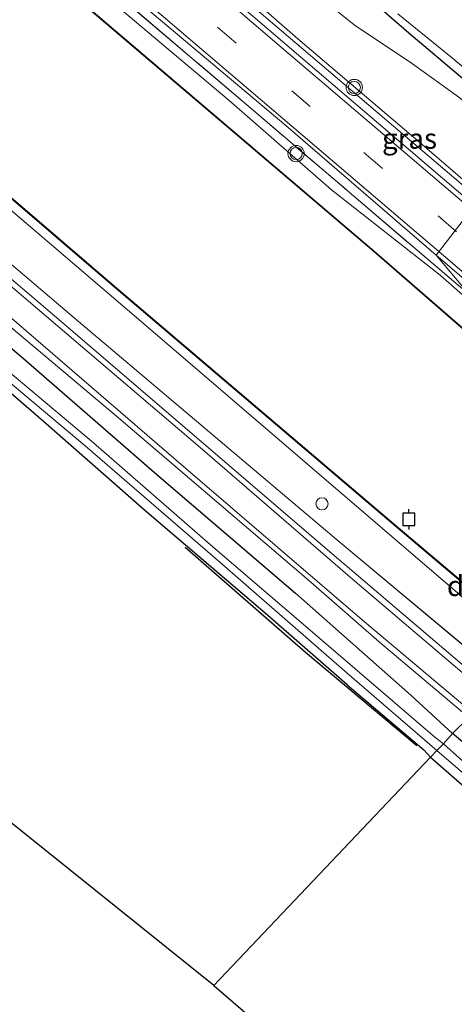
# Model space of a CAD drawing. Units: metres. Extents: x 160800 to 170001, y 393749 to 400000.
# Drawn here: x 167746 to 167799, y 399746 to 399867 of the extents above; entities that cross this region are included whole.
import ezdxf
from ezdxf.enums import TextEntityAlignment as Align

# ---------------------------------------------------------------- set-up
doc = ezdxf.new("R2010")
doc.units = ezdxf.units.M
doc.linetypes.add('IE-TERREINAFSCHEIDING', pattern=[10, 8, -2])
doc.linetypes.add('VW-3-9_STREEP', pattern=[12, 3, -9])
doc.layers.get('0').update_dxf_attribs({"lineweight": 25})
for name, color, linetype, lineweight in [('B-ME-BV-GELEIDECONSTRUCTIE-GELEIDERAIL-L-B1', 213, 'BV-GELEIDERAIL', 18), ('B-ME-GC-DAMWAND-GV-B6', 10, 'Continuous', 25), ('B-ME-GC-DAMWAND-L-B1', 10, 'Continuous', 25), ('B-ME-GR-BOMENRIJ-L-B1', 10, 'Continuous', 25), ('B-ME-GW-INSTEEKWATERGANG-L-B1', 10, 'Continuous', 25), ('B-ME-GW-KRUINLIJN-L-B1', 93, 'Continuous', 18), ('B-ME-GW-TEENLIJN-L-B1', 93, 'Continuous', 18), ('B-ME-IE-GRASLAND-GV-B6', 93, 'Continuous', 18), ('B-ME-IE-GRONDWERKLIJN-GROND_INGERICHT-GV-B6', 253, 'Continuous', 18), ('B-ME-IE-HULPGEOMETRIE-L-B1', 53, 'Continuous', 18), ('B-ME-IE-INRICHTINGSELEMENT-S-B1', 253, 'Continuous', 18), ('B-ME-IE-TERREINAFSCHEIDING-RASTERHEKWERK-L-B1', 8, 'IE-TERREINAFSCHEIDING', 18), ('B-ME-KG-KADASTRAAL-OPNAMEDTMGRENS-L-B1', 10, 'Continuous', 25), ('B-ME-OB-BESCHOEIING-GV-B6', 10, 'Continuous', 25), ('B-ME-OB-WATERLIJN-L-B1', 133, 'OB-WATERLIJN', 18), ('B-ME-OG-WATER-GV-B6', 153, 'Continuous', 18), ('B-ME-VH-VERH_SOORT-BITUMEN-GV-B6', 8, 'IE-TERREINAFSCHEIDING-NATUURLIJK-HOUTWAL', 18), ('B-ME-VH-VERH_SOORT-HALF_VERHARDING-GV-B6', 8, 'IE-TERREINAFSCHEIDING-NATUURLIJK-HOUTWAL', 18), ('B-ME-VV-AFMEERCONSTRUCTIE-S-B1', 10, 'Continuous', 25), ('B-ME-VW-MARKERING-39STREEP-015-L-B1', 255, 'VW-3-9_STREEP', 18), ('B-ME-VW-MARKERING-STREEP-015-L-B1', 7, 'Continuous', 18), ('B-ME-VW-MEUBILAIR_WEGMEUBILAIR-VERKEERSLICHT-S-B1', 13, 'Continuous', 18)]:
    doc.layers.add(name, color=color, linetype=linetype, lineweight=lineweight)
doc.styles.add('NLCS-ISO', font='NLCS-ISO.TTF')
doc.linetypes.add('BV-GELEIDERAIL', pattern='A,10,-3,[108,NLCS.SHX,S=1,R=0,X=0,Y=0],-3', length=16)
doc.linetypes.add('IE-TERREINAFSCHEIDING-NATUURLIJK-HOUTWAL', pattern='A,7,-1.5,[67,NLCS.SHX,S=0.75,R=45,X=0,Y=0],-1.5,7,-1.5,[70,NLCS.SHX,S=0.75,R=0,X=0,Y=0],-1.5', length=20)
doc.linetypes.add('OB-WATERLIJN', pattern='A,10,[32,NLCS.SHX,S=2,R=0,X=0,Y=0],-12', length=22)

# ---------------------------------------------------------------- blocks, each defined once
blk = doc.blocks.new('dtb')
blk.add_circle((0, 0), 0.75)
blk = doc.blocks.new('meerpaal')
for p, q in [((-0.75, 0), (-1.25, 0)), ((0.75, 0.75), (-0.75, 0.75)), ((-0.75, 0.75), (-0.75, -0.75)), ((0.75, -0.75), (0.75, 0.75)), ((0.75, 0), (1.25, 0)), ((-0.75, -0.75), (0.75, -0.75))]:
    blk.add_line(p, q)
blk = doc.blocks.new('verkeerslicht')
for radius in [1, 0.75]:
    blk.add_circle((0, 0), radius)

msp = doc.modelspace()

# ---------------------------------------------------------------- linework, layer by layer
at = {"layer": 'B-ME-BV-GELEIDECONSTRUCTIE-GELEIDERAIL-L-B1'}
msp.add_polyline3d([(167834.986, 399817.12, 12.775), (167826.32, 399824.472, 12.746), (167805.19, 399842.567, 12.725), (167784.504, 399860.211, 12.758), (167759.453, 399881.565, 12.758), (167746.716, 399892.498, 12.754), (167738.578, 399899.484, 12.609), (167730.071, 399906.824, 12.089)], dxfattribs=at)
at = {"layer": 'B-ME-GC-DAMWAND-GV-B6'}
for points in [[(167672.307, 399907.038, 10.63), (167672.373, 399907.116, 10.63), (167672.661, 399906.882, 10.63), (167673.507, 399906.156, 10.63), (167674.832, 399905.024, 10.63), (167691.445, 399890.841, 10.63), (167722.451, 399864.35, 10.63), (167757.113, 399834.63, 10.63), (167792.017, 399804.927, 10.63), (167791.953, 399804.851, 10.871), (167757.049, 399834.554, 10.867), (167722.385, 399864.274, 10.867), (167691.381, 399890.765, 10.867), (167675.051, 399904.707, 10.79), (167673.781, 399905.7, 10.934), (167672.551, 399906.811, 10.942), (167672.307, 399907.038, 10.63)], [(167809.361, 399790.263, 10.63), (167809.295, 399790.187, 10.917), (167791.953, 399804.851, 10.871), (167792.017, 399804.927, 10.63), (167809.361, 399790.263, 10.63)]]:
    msp.add_polyline3d(points, dxfattribs=at)
at = {"layer": 'B-ME-GC-DAMWAND-L-B1'}
msp.add_polyline3d([(167809.302, 399790.247, 10.917), (167791.985, 399804.889, 10.871), (167757.081, 399834.592, 10.867), (167722.418, 399864.312, 10.867), (167691.413, 399890.803, 10.867), (167674.8, 399904.986, 10.845), (167673.474, 399906.118, 10.843), (167672.369, 399907.062, 10.821)], dxfattribs=at)
at = {"layer": 'B-ME-GR-BOMENRIJ-L-B1'}
msp.add_polyline3d([(167766.035, 399802.32, 10.392), (167780.856, 399789.419, 10.363), (167794.545, 399777.93, 10.367)], dxfattribs=at)
at = {"layer": 'B-ME-GW-INSTEEKWATERGANG-L-B1'}
msp.add_line((167793.804, 399784.119, 10.73), (167798.932, 399779.419, 10.665), dxfattribs=at)
for points in [[(167592.962, 399953.258, 10.83), (167596.088, 399952.767, 10.735), (167599.33, 399950.876, 10.755), (167606.415, 399944.941, 10.677), (167617.016, 399935.844, 10.685), (167632.59, 399923.396, 10.681), (167647.996, 399910.161, 10.598), (167664.219, 399895.859, 10.582), (167680.437, 399881.635, 10.52), (167696.334, 399868.352, 10.751), (167712.595, 399853.953, 10.825), (167728.745, 399840.062, 10.784), (167745.829, 399825.814, 10.805), (167762.552, 399811.275, 10.743), (167779.606, 399796.671, 10.768), (167793.804, 399784.119, 10.73)], [(167785.973, 399785.407, 10.309), (167775.87, 399794.208, 10.309), (167761.057, 399806.852, 10.247), (167748.614, 399817.761, 10.247), (167734.52, 399829.97, 10.247), (167720.355, 399841.113, 10.379), (167711.128, 399849.505, 10.309), (167710.574, 399850.009, 10.305), (167704.275, 399855.745, 9.995), (167692.502, 399865.685, 9.843), (167681.163, 399875.249, 9.777), (167671.684, 399883.147, 9.801), (167657.783, 399895.063, 9.834), (167640.791, 399909.416, 9.933), (167629.755, 399918.378, 9.954), (167619.232, 399927.737, 9.876), (167607.289, 399937.948, 10.066), (167597.761, 399945.819, 10.272), (167592.794, 399949.277, 10.326)], [(167762.127, 399915.314, 9.025), (167763.846, 399912.358, 9.042), (167764.943, 399910.383, 9.025), (167766.858, 399906.425, 9.025), (167769.899, 399900.068, 8.988), (167774.381, 399891.78, 9.004), (167774.974, 399890.54, 9.017), (167777.849, 399884.524, 9.083), (167780.828, 399878.599, 9.075), (167784.049, 399874.468, 9.046), (167787.79, 399870.633, 9.025), (167793.571, 399865.595, 8.98), (167800.159, 399859.984, 8.959), (167808.308, 399853.277, 8.959), (167821.165, 399842.461, 8.975), (167828.11, 399836.766, 8.963), (167834.579, 399831.145, 8.984), (167841.972, 399824.786, 9.026)], [(167785.973, 399785.407, 10.309), (167795.393, 399777.398, 10.264), (167796.214, 399776.48, 10.327)], [(167796.214, 399776.48, 10.327), (167803.339, 399770.266, 10.327), (167817.476, 399758.366, 10.302), (167830.898, 399747.394, 10.298), (167835.494, 399743.507, 10.335), (167836.694, 399742.882, 10.339), (167836.934, 399742.797, 10.339), (167838.411, 399744.535, 10.339), (167838.305, 399745.496, 10.339), (167838.056, 399746.529, 10.711), (167830.841, 399752.97, 10.698), (167815.142, 399765.812, 10.636), (167798.932, 399779.419, 10.665)]]:
    msp.add_polyline3d(points, dxfattribs=at)
at = {"layer": 'B-ME-GW-KRUINLIJN-L-B1'}
msp.add_line((167784.607, 399803.301, 11.403), (167805.31, 399786.018, 11.437), dxfattribs=at)
for points in [[(167554.2327, 400000, 11.4476), (167582.348, 399976.439, 11.56), (167610.398, 399951.377, 11.424), (167642.776, 399924.006, 11.309), (167680.873, 399891.083, 11.201), (167712.682, 399864.293, 11.271), (167752.402, 399830.515, 11.304), (167784.607, 399803.301, 11.403)], [(167605.3758, 400000, 11.9694), (167605.92, 399999.54, 11.969), (167621.939, 399986.43, 11.99), (167638.668, 399970.984, 11.936), (167664.005, 399949.147, 11.92), (167666.966, 399946.552, 11.967), (167669.627, 399944.812, 12.062), (167680.984, 399935.018, 12.062), (167682.585, 399932.915, 11.946), (167701.943, 399916.209, 11.808), (167729.027, 399892.906, 11.767), (167753.343, 399872.542, 11.721), (167771.477, 399857.237, 11.717), (167784.044, 399846.267, 11.73), (167797.418, 399835.781, 11.816), (167813.653, 399821.484, 11.763), (167827.746, 399809.582, 11.821)], [(167799.542, 399796.709, 11.408), (167762.085, 399828.856, 11.337), (167731.144, 399855.26, 11.309), (167707.225, 399875.777, 10.949), (167695.316, 399885.998, 11.082), (167685.186, 399894.57, 11.009), (167676.527, 399901.903, 11.001), (167675.157, 399903.064, 11.005), (167673.6807, 399903.9545, 10.987), (167673.03, 399904.347, 10.979), (167672.235, 399904.773, 10.919), (167671.34, 399905.602, 11.003)], [(167835.379, 399817.649, 11.916), (167823.731, 399827.433, 11.878), (167809.867, 399839.221, 11.866), (167795.498, 399851.601, 11.891), (167779.889, 399864.852, 11.878), (167766.611, 399876.472, 11.841), (167764, 399878.665, 11.851), (167751.901, 399888.83, 11.899)]]:
    msp.add_polyline3d(points, dxfattribs=at)
at = {"layer": 'B-ME-GW-TEENLIJN-L-B1'}
msp.add_polyline3d([(167761.627, 399887.29, 9.628), (167768.318, 399881.541, 9.676), (167773.643, 399877.107, 9.62), (167780.354, 399871.8, 9.409), (167786.832, 399866.561, 9.211), (167794.017, 399861.753, 9.087), (167799.716, 399857.678, 9.058), (167816.978, 399843.721, 9.075), (167833.859, 399829.579, 9.058), (167841.184, 399823.65, 9.1)], dxfattribs=at)
at = {"layer": 'B-ME-IE-GRASLAND-GV-B6'}
for points in [[(167554.2327, 400000, 11.4476), (167582.348, 399976.439, 11.56), (167610.398, 399951.377, 11.424), (167642.776, 399924.006, 11.309), (167680.873, 399891.083, 11.201), (167712.682, 399864.293, 11.271), (167752.402, 399830.515, 11.304), (167784.607, 399803.301, 11.403), (167805.31, 399786.018, 11.437), (167803.946, 399784.647, 10.838), (167782.971, 399802.486, 10.945), (167751.389, 399829.569, 10.941), (167715.691, 399859.96, 10.941), (167683.225, 399887.17, 10.635), (167657.609, 399909.003, 10.677), (167627.134, 399935.553, 10.929), (167599.809, 399959.047, 10.986), (167572.66, 399982.396, 10.863), (167551.9609, 400000, 10.7749), (167554.2327, 400000, 11.4476)], [(167611.5124, 400000, 12.1759), (167617.146, 399994.824, 12.18), (167634.941, 399978.472, 12.221), (167653.099, 399962.074, 12.18), (167670.598, 399946.518, 12.172), (167689.068, 399930.156, 12.105), (167706.669, 399915.047, 12.064), (167724.291, 399899.926, 12.06), (167741.934, 399885.028, 11.99), (167760.168, 399869.507, 12.015), (167778.412, 399854.16, 12.006), (167796.936, 399838.248, 11.99), (167801.013, 399833.36, 11.845), (167773.613, 399856.734, 11.891), (167749.365, 399877.332, 11.841), (167724.054, 399898.994, 11.982), (167700.576, 399918.802, 11.953), (167680.88, 399936.031, 12.039), (167653.976, 399960.064, 12.126), (167635.139, 399977.108, 12.13), (167610.2928, 400000, 12.1417), (167611.5124, 400000, 12.1759)], [(167729.027, 399892.906, 11.767), (167753.343, 399872.542, 11.721), (167771.477, 399857.237, 11.717), (167784.044, 399846.267, 11.73), (167797.418, 399835.781, 11.816), (167813.653, 399821.484, 11.763), (167827.746, 399809.582, 11.821), (167825.514, 399807.283, 10.975), (167789.3, 399838.744, 10.908), (167748.609, 399873.425, 10.924), (167704.349, 399911.3, 10.924)], [(167808.197, 399788.976, 11.417), (167799.542, 399796.709, 11.408), (167762.085, 399828.856, 11.337), (167731.144, 399855.26, 11.309), (167707.225, 399875.777, 10.949), (167695.316, 399885.998, 11.082), (167685.186, 399894.57, 11.009), (167676.527, 399901.903, 11.001), (167675.157, 399903.064, 11.005), (167673.6807, 399903.9545, 10.987), (167673.03, 399904.347, 10.979), (167672.235, 399904.773, 10.919), (167673.271, 399905.686, 10.935), (167674.491, 399904.638, 10.927), (167675.051, 399904.707, 10.79), (167691.381, 399890.765, 10.867), (167722.385, 399864.274, 10.867), (167757.049, 399834.554, 10.867), (167791.953, 399804.851, 10.871), (167809.295, 399790.187, 10.917), (167808.197, 399788.976, 11.417)], [(167724.054, 399898.994, 11.982), (167749.365, 399877.332, 11.841), (167773.613, 399856.734, 11.891), (167801.013, 399833.36, 11.845), (167813.653, 399821.484, 11.763), (167797.418, 399835.781, 11.816), (167784.044, 399846.267, 11.73), (167771.477, 399857.237, 11.717), (167753.343, 399872.542, 11.721), (167729.027, 399892.906, 11.767)], [(167816.978, 399843.721, 9.075), (167799.716, 399857.678, 9.058), (167794.017, 399861.753, 9.087), (167786.832, 399866.561, 9.211), (167780.354, 399871.8, 9.409), (167773.643, 399877.107, 9.62), (167768.318, 399881.541, 9.676), (167774.974, 399890.54, 9.017), (167777.849, 399884.524, 9.083), (167780.828, 399878.599, 9.075), (167784.049, 399874.468, 9.046), (167787.79, 399870.633, 9.025), (167793.571, 399865.595, 8.98), (167800.159, 399859.984, 8.959), (167808.308, 399853.277, 8.959), (167821.165, 399842.461, 8.975), (167828.11, 399836.766, 8.963), (167834.579, 399831.145, 8.984), (167841.972, 399824.786, 9.026), (167841.184, 399823.65, 9.1), (167833.859, 399829.579, 9.058), (167816.978, 399843.721, 9.075)], [(167752.458, 399886.267, 12.044), (167751.901, 399888.83, 11.899), (167764, 399878.665, 11.851), (167766.611, 399876.472, 11.841), (167779.889, 399864.852, 11.878), (167795.498, 399851.601, 11.891), (167809.867, 399839.221, 11.866), (167823.731, 399827.433, 11.878), (167835.379, 399817.649, 11.916), (167834.192, 399816.312, 12.106), (167820.927, 399827.856, 12.015), (167801.647, 399844.352, 12.031), (167774.383, 399867.623, 12.031), (167752.458, 399886.267, 12.044)], [(167835.379, 399817.649, 11.916), (167823.731, 399827.433, 11.878), (167809.867, 399839.221, 11.866), (167795.498, 399851.601, 11.891), (167779.889, 399864.852, 11.878), (167766.611, 399876.472, 11.841), (167764, 399878.665, 11.851), (167768.318, 399881.541, 9.676), (167773.643, 399877.107, 9.62), (167780.354, 399871.8, 9.409), (167786.832, 399866.561, 9.211), (167794.017, 399861.753, 9.087), (167799.716, 399857.678, 9.058), (167816.978, 399843.721, 9.075), (167833.859, 399829.579, 9.058), (167841.184, 399823.65, 9.1), (167835.379, 399817.649, 11.916)], [(167814.343, 399849.842, 8.29), (167821.165, 399842.461, 8.975), (167808.308, 399853.277, 8.959), (167800.159, 399859.984, 8.959), (167793.571, 399865.595, 8.98), (167787.79, 399870.633, 9.025)], [(167792.19, 399867.91, 8.29), (167798.704, 399862.608, 8.29), (167806.871, 399855.765, 8.29), (167814.343, 399849.842, 8.29)], [(167731.144, 399855.26, 11.309), (167762.085, 399828.856, 11.337), (167799.542, 399796.709, 11.408), (167808.197, 399788.976, 11.417), (167805.31, 399786.018, 11.437), (167784.607, 399803.301, 11.403), (167752.402, 399830.515, 11.304), (167712.682, 399864.293, 11.271)], [(167733.692, 399838.532, 10.945), (167757.611, 399818.445, 10.945), (167781.168, 399798.298, 10.933), (167789.952, 399790.632, 10.95), (167800.936, 399781.385, 10.862), (167798.932, 399779.419, 10.665), (167793.804, 399784.119, 10.73), (167779.606, 399796.671, 10.768), (167762.552, 399811.275, 10.743), (167745.829, 399825.814, 10.805), (167728.745, 399840.062, 10.784)], [(167728.745, 399840.062, 10.784), (167745.829, 399825.814, 10.805), (167762.552, 399811.275, 10.743), (167779.606, 399796.671, 10.768), (167793.804, 399784.119, 10.73), (167798.932, 399779.419, 10.665), (167797.802, 399778.141, 9.364), (167796.736, 399778.943, 9.364), (167781.992, 399791.627, 9.364), (167769.154, 399802.602, 9.364), (167754.78, 399815.133, 9.364), (167740.11, 399827.469, 9.364)], [(167828.326, 399810.132, 11.903), (167801.013, 399833.36, 11.845), (167796.936, 399838.248, 11.99), (167814.087, 399823.497, 11.998), (167828.938, 399810.842, 12.011), (167828.326, 399810.132, 11.903)], [(167735.501, 399830.077, 9.364), (167753.755, 399814.79, 9.364), (167770.303, 399800.473, 9.364), (167785.975, 399786.806, 9.364), (167796.98, 399777.306, 9.364), (167796.214, 399776.48, 10.327), (167795.393, 399777.398, 10.264), (167785.973, 399785.407, 10.309), (167775.87, 399794.208, 10.309), (167761.057, 399806.852, 10.247), (167748.614, 399817.761, 10.247), (167734.52, 399829.97, 10.247)], [(167836.694, 399742.882, 10.339), (167836.934, 399742.797, 10.339), (167838.411, 399744.535, 10.339), (167838.305, 399745.496, 10.339), (167838.056, 399746.529, 10.711), (167830.841, 399752.97, 10.698), (167815.142, 399765.812, 10.636), (167798.932, 399779.419, 10.665), (167800.936, 399781.385, 10.862), (167806.63, 399776.536, 10.847), (167823.512, 399762.021, 10.678), (167840.653, 399747.525, 10.74), (167840.303, 399746.808, 10.777), (167839.347, 399745.353, 10.727), (167839.25, 399745.191, 10.72), (167838.594, 399744.091, 10.669), (167837.598, 399742.98, 10.628), (167836.904, 399742.239, 10.599), (167836.694, 399742.882, 10.339)], [(167836.93, 399744.882, 9.364), (167834.681, 399747.165, 9.364), (167824.468, 399755.253, 9.364), (167806.973, 399769.932, 9.364), (167797.802, 399778.141, 9.364), (167798.932, 399779.419, 10.665), (167815.142, 399765.812, 10.636), (167830.841, 399752.97, 10.698), (167838.056, 399746.529, 10.711), (167838.305, 399745.496, 10.339)], [(167835.494, 399743.507, 10.335), (167830.898, 399747.394, 10.298), (167817.476, 399758.366, 10.302), (167803.339, 399770.266, 10.327), (167796.214, 399776.48, 10.327), (167796.98, 399777.306, 9.364), (167806.013, 399769.577, 9.364), (167822.098, 399755.984, 9.364), (167834.364, 399745.738, 9.364)]]:
    msp.add_polyline3d(points, dxfattribs=at)
at = {"layer": 'B-ME-IE-GRONDWERKLIJN-GROND_INGERICHT-GV-B6'}
for points in [[(167685.513, 399815.835, 10.371), (167690.448, 399822.737, 10.371), (167700.071, 399835.794, 10.334), (167705.126, 399842.733, 10.297), (167707.984, 399846.434, 10.231), (167711.128, 399849.505, 10.309), (167720.355, 399841.113, 10.379), (167734.52, 399829.97, 10.247), (167748.614, 399817.761, 10.247), (167761.057, 399806.852, 10.247), (167775.87, 399794.208, 10.309), (167785.973, 399785.407, 10.309), (167795.393, 399777.398, 10.264), (167796.214, 399776.48, 10.327), (167769.585, 399748.429, 10.45), (167685.513, 399815.835, 10.371)], [(167839.409, 399740.469, 10.223), (167837.188, 399737.526, 10.438), (167831.327, 399729.71, 10.343), (167825.669, 399722.405, 10.368), (167818.492, 399713.098, 10.417), (167815.377, 399708.949, 10.422), (167769.585, 399748.429, 10.45), (167796.214, 399776.48, 10.327), (167803.339, 399770.266, 10.327), (167817.476, 399758.366, 10.302), (167830.898, 399747.394, 10.298), (167835.494, 399743.507, 10.335), (167836.694, 399742.882, 10.339), (167836.904, 399742.239, 10.599), (167838.886, 399740.403, 10.599), (167839.409, 399740.469, 10.223)]]:
    msp.add_polyline3d(points, dxfattribs=at)
at = {"layer": 'B-ME-IE-HULPGEOMETRIE-L-B1'}
msp.add_polyline3d([(167769.585, 399748.429, 10.45), (167796.214, 399776.48, 10.327), (167796.98, 399777.306, 9.364), (167797.802, 399778.141, 9.364), (167798.932, 399779.419, 10.665), (167800.936, 399781.385, 10.862)], dxfattribs=at)
at = {"layer": 'B-ME-IE-TERREINAFSCHEIDING-RASTERHEKWERK-L-B1'}
msp.add_polyline3d([(167801.013, 399833.36, 11.845), (167773.613, 399856.734, 11.891), (167749.365, 399877.332, 11.841), (167724.054, 399898.994, 11.982), (167700.576, 399918.802, 11.953), (167680.88, 399936.031, 12.039), (167653.976, 399960.064, 12.126), (167635.139, 399977.108, 12.13), (167610.2928, 400000, 12.1417)], dxfattribs=at)
at = {"layer": 'B-ME-KG-KADASTRAAL-OPNAMEDTMGRENS-L-B1'}
msp.add_line((167769.585, 399748.429, 10.45), (167685.513, 399815.835, 10.371), dxfattribs=at)
msp.add_polyline3d([(167769.585, 399748.429, 10.45), (167815.377, 399708.949, 10.422), (167816.176, 399708.34, 9.777), (167816.571, 399707.784, 10.227), (167973.263, 399573.162, 10.591)], dxfattribs=at)
at = {"layer": 'B-ME-OB-BESCHOEIING-GV-B6'}
for points in [[(167789.234, 399838.668, 10.63), (167748.545, 399873.349, 10.63), (167704.283, 399911.224, 10.63), (167680.062, 399932.045, 10.63), (167679.23, 399932.767, 10.63), (167678.185, 399933.667, 10.63), (167678.25, 399933.728, 10.918), (167678.598, 399933.435, 10.855), (167679.258, 399932.877, 10.964), (167680.16, 399932.095, 10.932), (167704.349, 399911.3, 10.924), (167748.609, 399873.425, 10.924), (167789.3, 399838.744, 10.908), (167789.234, 399838.668, 10.63)], [(167825.45, 399807.207, 10.63), (167789.234, 399838.668, 10.63), (167789.3, 399838.744, 10.908), (167825.514, 399807.283, 10.975), (167825.45, 399807.207, 10.63)]]:
    msp.add_polyline3d(points, dxfattribs=at)
at = {"layer": 'B-ME-OB-WATERLIJN-L-B1'}
for points in [[(167704.283, 399911.224, 10.63), (167748.545, 399873.349, 10.63), (167789.234, 399838.668, 10.63), (167825.45, 399807.207, 10.63)], [(167809.361, 399790.263, 10.63), (167792.017, 399804.927, 10.63), (167757.113, 399834.63, 10.63), (167722.451, 399864.35, 10.63)]]:
    msp.add_polyline3d(points, dxfattribs=at)
at = {"layer": 'B-ME-OG-WATER-GV-B6'}
for points in [[(167704.283, 399911.224, 10.63), (167748.545, 399873.349, 10.63), (167789.234, 399838.668, 10.63), (167825.45, 399807.207, 10.63), (167809.361, 399790.263, 10.63), (167792.017, 399804.927, 10.63), (167757.113, 399834.63, 10.63), (167722.451, 399864.35, 10.63)], [(167799.363, 399869.918, 8.29), (167808.369, 399862.415, 8.29), (167820.322, 399852.671, 8.29), (167829.138, 399845.143, 8.29), (167839.313, 399836.692, 8.29), (167847.241, 399830.118, 8.291), (167843.23, 399826.001, 8.291), (167837.492, 399830.589, 8.29), (167829.319, 399837.373, 8.29), (167814.343, 399849.842, 8.29), (167806.871, 399855.765, 8.29), (167798.704, 399862.608, 8.29), (167792.19, 399867.91, 8.29)], [(167781.992, 399791.627, 9.364), (167796.736, 399778.943, 9.364), (167797.802, 399778.141, 9.364), (167796.98, 399777.306, 9.364), (167785.975, 399786.806, 9.364), (167770.303, 399800.473, 9.364), (167753.755, 399814.79, 9.364), (167735.501, 399830.077, 9.364)], [(167740.11, 399827.469, 9.364), (167754.78, 399815.133, 9.364), (167769.154, 399802.602, 9.364), (167781.992, 399791.627, 9.364)], [(167837, 399743.901, 9.364), (167836.561, 399743.862, 9.364), (167834.364, 399745.738, 9.364), (167822.098, 399755.984, 9.364), (167806.013, 399769.577, 9.364), (167796.98, 399777.306, 9.364), (167797.802, 399778.141, 9.364), (167806.973, 399769.932, 9.364), (167824.468, 399755.253, 9.364), (167834.681, 399747.165, 9.364), (167836.93, 399744.882, 9.364), (167837.235, 399744.278, 9.364), (167837, 399743.901, 9.364)]]:
    msp.add_polyline3d(points, dxfattribs=at)
at = {"layer": 'B-ME-VH-VERH_SOORT-BITUMEN-GV-B6'}
for points in [[(167623.4202, 400000, 12.1586), (167627.249, 399996.486, 12.155), (167645.108, 399980.179, 12.159), (167663.02, 399963.947, 12.159), (167680.233, 399948.654, 12.155), (167697.44, 399933.403, 12.114), (167716.196, 399917.304, 12.11), (167733.465, 399902.519, 12.089), (167752.458, 399886.267, 12.044), (167774.383, 399867.623, 12.031), (167801.647, 399844.352, 12.031), (167796.936, 399838.248, 11.99), (167778.412, 399854.16, 12.006), (167760.168, 399869.507, 12.015), (167741.934, 399885.028, 11.99), (167724.291, 399899.926, 12.06), (167706.669, 399915.047, 12.064), (167689.068, 399930.156, 12.105), (167670.598, 399946.518, 12.172), (167653.099, 399962.074, 12.18), (167634.941, 399978.472, 12.221), (167617.146, 399994.824, 12.18), (167611.5124, 400000, 12.1759), (167623.4202, 400000, 12.1586)], [(167727.82, 399848.719, 11.012), (167747.868, 399831.631, 10.996), (167767.892, 399814.572, 10.991), (167786.346, 399798.624, 10.979), (167803.449, 399784.075, 10.971), (167801.45, 399781.889, 10.913), (167788.1, 399793.123, 10.896), (167766.122, 399811.991, 10.982), (167741.695, 399833.01, 10.933)], [(167834.192, 399816.312, 12.106), (167828.938, 399810.842, 12.011), (167814.087, 399823.497, 11.998), (167796.936, 399838.248, 11.99), (167801.647, 399844.352, 12.031), (167820.927, 399827.856, 12.015), (167834.192, 399816.312, 12.106)]]:
    msp.add_polyline3d(points, dxfattribs=at)
at = {"layer": 'B-ME-VH-VERH_SOORT-HALF_VERHARDING-GV-B6'}
for points in [[(167715.691, 399859.96, 10.941), (167751.389, 399829.569, 10.941), (167782.971, 399802.486, 10.945), (167803.946, 399784.647, 10.838), (167803.449, 399784.075, 10.971), (167786.346, 399798.624, 10.979), (167767.892, 399814.572, 10.991), (167747.868, 399831.631, 10.996), (167727.82, 399848.719, 11.012)], [(167741.695, 399833.01, 10.933), (167766.122, 399811.991, 10.982), (167788.1, 399793.123, 10.896), (167801.45, 399781.889, 10.913), (167800.936, 399781.385, 10.862), (167789.952, 399790.632, 10.95), (167781.168, 399798.298, 10.933), (167757.611, 399818.445, 10.945), (167733.692, 399838.532, 10.945)]]:
    msp.add_polyline3d(points, dxfattribs=at)
at = {"layer": 'B-ME-VW-MARKERING-39STREEP-015-L-B1'}
msp.add_polyline3d([(167617.4544, 400000, 12.2852), (167628.157, 399990.19, 12.254), (167653.198, 399967.358, 12.233), (167679.196, 399944.207, 12.283), (167705.778, 399921.092, 12.176), (167733.591, 399897.336, 12.192), (167760.928, 399874.074, 12.089), (167788.032, 399850.851, 12.072), (167815.682, 399827.2, 12.052), (167831.514, 399813.53, 12.135)], dxfattribs=at)
at = {"layer": 'B-ME-VW-MARKERING-STREEP-015-L-B1'}
for points in [[(167829.325, 399811.238, 12.032), (167823.14, 399816.525, 11.969), (167797.804, 399838.171, 11.94), (167773.891, 399858.61, 12.056), (167751.219, 399877.974, 12.064), (167727.28, 399898.426, 12.176), (167701.857, 399920.164, 12.122), (167677.793, 399941.088, 12.205), (167651.169, 399964.792, 12.196), (167630.589, 399983.485, 12.18), (167612.6795, 400000, 12.1828)], [(167833.858, 399815.975, 12.143), (167828.442, 399820.593, 12.052), (167812.91, 399833.978, 12.002), (167798.666, 399846.08, 12.011), (167777.62, 399864.036, 12.101), (167749.088, 399888.439, 12.11), (167727.734, 399906.688, 12.13), (167709.372, 399922.303, 12.176), (167696.963, 399933.029, 12.167), (167676.37, 399951.136, 12.18), (167642.927, 399981.231, 12.196), (167622.4433, 400000, 12.2127)]]:
    msp.add_polyline3d(points, dxfattribs=at)

# ---------------------------------------------------------------- block references
at = {"layer": 'B-ME-IE-INRICHTINGSELEMENT-S-B1', "rotation": 90}
msp.add_blockref('dtb', (167782.874, 399807.656, 11.576), dxfattribs=at)
at = {"layer": 'B-ME-VV-AFMEERCONSTRUCTIE-S-B1', "rotation": 90}
msp.add_blockref('meerpaal', (167793.5594, 399805.7354, 14.105), dxfattribs=at)
at = {"layer": 'B-ME-VW-MEUBILAIR_WEGMEUBILAIR-VERKEERSLICHT-S-B1', "rotation": 90}
for p in [(167786.846, 399858.855, 11.936), (167779.693, 399850.73, 11.858)]:
    msp.add_blockref('verkeerslicht', p, dxfattribs=at)

# ---------------------------------------------------------------- texts
at = {"layer": 'B-ME-GC-DAMWAND-GV-B6', "ltscale": 0.2, "style": 'NLCS-ISO'}
msp.add_text('dw', height=2.5, dxfattribs=at).set_placement((167800.6567, 399797.5568), align=Align.MIDDLE_CENTER)
at = {"layer": 'B-ME-IE-GRASLAND-GV-B6', "ltscale": 0.2, "style": 'NLCS-ISO'}
msp.add_text('gras', height=2.5, dxfattribs=at).set_placement((167793.64, 399852.571), align=Align.MIDDLE_CENTER)

doc.saveas('drawing.dxf')
